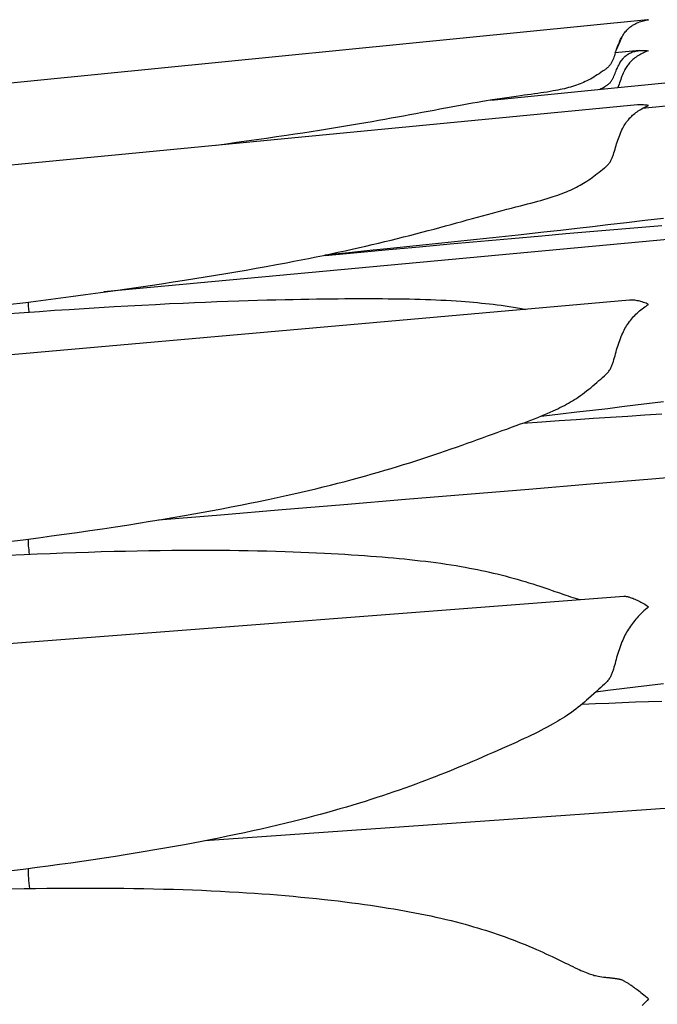
# Model space of a CAD drawing. Units: millimetres. Extents: x 0 to 864, y -76 to 197.
# Drawn here: x 691 to 701, y 23 to 38 of the extents above; entities that cross this region are included whole.
import ezdxf

# ---------------------------------------------------------------- set-up
doc = ezdxf.new("R2010")
doc.units = ezdxf.units.MM
doc.layers.add('Make2D$Visible$Curves', color=7, linetype='Continuous', lineweight=30)

msp = doc.modelspace()

# ---------------------------------------------------------------- linework, layer by layer
at = {"layer": 'Make2D$Visible$Curves', "color": 18, "lineweight": 30, "true_color": 0x000000}
for points in [[(699.975, 37.305), (699.981, 37.323), (699.987, 37.342), (699.987, 37.342), (699.995, 37.364), (700.002, 37.385), (700.011, 37.407), (700.019, 37.428), (700.028, 37.449), (700.037, 37.47), (700.046, 37.491), (700.056, 37.511), (700.066, 37.531), (700.077, 37.55), (700.089, 37.569), (700.089, 37.569), (700.098, 37.584), (700.107, 37.598), (700.117, 37.611), (700.127, 37.624), (700.138, 37.637), (700.149, 37.65), (700.16, 37.661), (700.16, 37.661), (700.173, 37.673), (700.185, 37.684), (700.198, 37.695), (700.211, 37.705), (700.224, 37.715), (700.238, 37.724), (700.253, 37.733), (700.253, 37.733), (700.27, 37.742), (700.288, 37.752), (700.306, 37.76), (700.324, 37.768), (700.343, 37.775), (700.362, 37.782), (700.362, 37.782), (700.381, 37.788), (700.401, 37.794), (700.421, 37.798), (700.44, 37.802), (700.46, 37.806), (700.48, 37.809), (700.48, 37.809), (700.463, 37.807), (700.463, 37.807), (690.295, 36.797)], [(699.981, 37.323), (699.99, 37.341), (699.998, 37.36), (700.006, 37.378), (700.014, 37.397), (700.014, 37.397), (700.024, 37.421), (700.033, 37.445), (700.043, 37.468), (700.052, 37.492), (700.062, 37.515), (700.072, 37.537), (700.083, 37.559)], [(699.735, 36.751), (699.76, 36.764), (699.785, 36.777), (699.809, 36.791), (699.809, 36.791), (699.82, 36.797), (699.831, 36.804), (699.841, 36.81), (699.852, 36.817), (699.861, 36.824), (699.871, 36.831), (699.879, 36.838), (699.879, 36.838), (699.888, 36.845), (699.895, 36.853), (699.902, 36.861), (699.909, 36.869), (699.915, 36.876), (699.92, 36.884), (699.925, 36.893), (699.93, 36.901), (699.935, 36.909), (699.939, 36.917), (699.943, 36.925), (699.947, 36.934), (699.947, 36.934), (699.955, 36.953), (699.963, 36.973), (699.971, 36.993), (699.979, 37.013), (699.987, 37.033), (699.987, 37.033), (699.995, 37.051), (700.002, 37.068), (700.011, 37.086), (700.019, 37.103), (700.028, 37.12), (700.037, 37.137), (700.046, 37.153), (700.056, 37.169), (700.066, 37.185), (700.077, 37.2), (700.089, 37.214), (700.089, 37.214), (700.098, 37.225), (700.107, 37.236), (700.117, 37.246), (700.127, 37.255), (700.138, 37.264), (700.149, 37.273), (700.16, 37.281), (700.16, 37.281), (700.173, 37.289), (700.185, 37.296), (700.198, 37.302), (700.211, 37.308), (700.225, 37.314), (700.238, 37.319), (700.253, 37.324), (700.253, 37.324), (700.27, 37.328), (700.287, 37.332), (700.304, 37.336), (700.322, 37.338), (700.34, 37.341), (700.34, 37.341), (699.975, 37.305), (699.975, 37.305), (699.968, 37.284), (699.961, 37.263), (699.954, 37.242), (699.947, 37.221), (699.947, 37.221), (699.943, 37.211), (699.939, 37.201), (699.935, 37.191), (699.93, 37.181), (699.925, 37.171), (699.92, 37.161), (699.915, 37.151), (699.909, 37.141), (699.902, 37.131), (699.895, 37.122), (699.888, 37.112), (699.879, 37.103), (699.879, 37.103), (699.871, 37.094), (699.861, 37.085), (699.852, 37.077), (699.842, 37.069), (699.831, 37.061), (699.82, 37.052), (699.809, 37.044), (699.809, 37.044), (699.783, 37.026), (699.756, 37.007), (699.729, 36.989), (699.729, 36.989), (699.702, 36.972), (699.676, 36.955), (699.649, 36.939), (699.649, 36.939), (699.623, 36.924), (699.597, 36.909), (699.572, 36.895), (699.572, 36.895), (699.546, 36.882), (699.52, 36.869), (699.493, 36.857), (699.467, 36.845), (699.441, 36.835), (699.414, 36.824), (699.414, 36.824), (699.385, 36.814), (699.356, 36.804), (699.327, 36.795), (699.297, 36.786), (699.267, 36.778), (699.237, 36.77), (699.237, 36.77), (699.204, 36.762), (699.17, 36.755), (699.137, 36.748), (699.102, 36.741), (699.068, 36.734), (699.033, 36.728), (699.033, 36.728), (698.987, 36.72), (698.941, 36.712), (698.894, 36.705), (698.847, 36.698), (698.799, 36.691), (698.799, 36.691), (698.748, 36.683), (698.696, 36.676), (698.644, 36.669), (698.592, 36.662), (698.539, 36.654), (698.539, 36.654), (698.47, 36.645), (698.4, 36.635), (698.33, 36.625), (698.259, 36.615), (698.259, 36.615), (698.184, 36.603), (698.109, 36.591), (698.109, 36.591), (698.143, 36.593), (698.143, 36.593), (698.08, 36.587), (698.08, 36.587), (698.022, 36.577), (697.964, 36.567), (697.964, 36.567), (697.887, 36.554), (697.81, 36.541), (697.731, 36.527), (697.652, 36.512), (697.652, 36.512), (697.569, 36.497), (697.486, 36.482), (697.402, 36.466), (697.317, 36.45), (697.317, 36.45), (697.227, 36.433), (697.136, 36.416), (697.045, 36.399), (696.952, 36.382), (696.952, 36.382), (696.86, 36.365), (696.766, 36.347), (696.672, 36.33), (696.578, 36.313), (696.483, 36.296), (696.387, 36.279), (696.291, 36.262), (696.194, 36.245), (696.096, 36.228), (696.096, 36.228), (695.976, 36.208), (695.855, 36.188), (695.733, 36.168), (695.611, 36.148), (695.488, 36.129), (695.364, 36.109), (695.239, 36.09), (695.114, 36.071), (694.988, 36.052), (694.988, 36.052), (694.838, 36.03), (694.688, 36.009), (694.537, 35.987), (694.385, 35.965), (694.233, 35.944), (694.08, 35.923), (693.927, 35.902)], [(700.34, 37.341), (700.343, 37.341), (700.343, 37.341), (700.362, 37.342), (700.362, 37.342), (700.381, 37.343), (700.401, 37.344), (700.421, 37.343), (700.441, 37.342), (700.46, 37.34), (700.48, 37.338), (700.48, 37.338), (700.46, 37.331), (700.441, 37.324), (700.421, 37.316), (700.402, 37.307), (700.383, 37.298), (700.364, 37.288), (700.364, 37.288), (700.345, 37.277), (700.326, 37.266), (700.308, 37.255), (700.29, 37.242), (700.273, 37.23), (700.256, 37.216), (700.256, 37.216), (700.242, 37.205), (700.229, 37.193), (700.216, 37.18), (700.204, 37.168), (700.192, 37.154), (700.18, 37.141), (700.169, 37.126), (700.169, 37.126), (700.158, 37.112), (700.148, 37.098), (700.139, 37.083), (700.13, 37.068), (700.121, 37.052), (700.113, 37.036), (700.105, 37.02), (700.105, 37.02), (700.095, 36.997), (700.085, 36.974), (700.076, 36.95), (700.066, 36.926), (700.058, 36.902), (700.049, 36.878), (700.041, 36.853), (700.032, 36.829), (700.024, 36.804), (700.015, 36.779)], [(709.715, 37.38), (700.385, 36.462)], [(690.758, 33.487), (691.038, 33.522), (691.038, 33.522), (691.265, 33.551), (691.492, 33.58), (691.718, 33.61), (691.944, 33.64), (692.17, 33.671), (692.395, 33.703), (692.395, 33.703), (692.571, 33.728), (692.746, 33.753), (692.921, 33.779), (693.096, 33.805), (693.27, 33.831), (693.444, 33.858), (693.444, 33.858), (693.601, 33.883), (693.757, 33.908), (693.913, 33.934), (694.068, 33.959), (694.223, 33.986), (694.377, 34.012), (694.531, 34.039), (694.684, 34.067), (694.836, 34.095), (694.988, 34.123), (694.988, 34.123), (695.102, 34.145), (695.214, 34.167), (695.326, 34.189), (695.438, 34.211), (695.549, 34.234), (695.66, 34.257), (695.77, 34.281), (695.879, 34.304), (695.988, 34.328), (696.096, 34.353), (696.096, 34.353), (696.194, 34.375), (696.291, 34.398), (696.387, 34.421), (696.483, 34.444), (696.578, 34.467), (696.672, 34.49), (696.766, 34.514), (696.859, 34.538), (696.952, 34.562), (696.952, 34.562), (697.044, 34.586), (697.136, 34.61), (697.227, 34.634), (697.317, 34.659), (697.317, 34.659), (697.402, 34.682), (697.486, 34.705), (697.569, 34.728), (697.652, 34.75), (697.652, 34.75), (697.731, 34.772), (697.809, 34.793), (697.887, 34.815), (697.964, 34.836), (697.964, 34.836), (698.038, 34.856), (698.112, 34.876), (698.186, 34.895), (698.259, 34.914), (698.259, 34.914), (698.329, 34.933), (698.4, 34.951), (698.469, 34.969), (698.539, 34.987), (698.539, 34.987), (698.592, 35), (698.644, 35.014), (698.696, 35.028), (698.748, 35.042), (698.799, 35.056), (698.799, 35.056), (698.846, 35.069), (698.894, 35.083), (698.941, 35.097), (698.987, 35.111), (699.032, 35.125), (699.032, 35.125), (699.068, 35.137), (699.102, 35.149), (699.137, 35.161), (699.17, 35.173), (699.204, 35.186), (699.237, 35.199), (699.237, 35.199), (699.267, 35.212), (699.297, 35.225), (699.327, 35.239), (699.356, 35.253), (699.385, 35.267), (699.414, 35.282), (699.414, 35.282), (699.441, 35.297), (699.467, 35.312), (699.493, 35.328), (699.52, 35.345), (699.546, 35.361), (699.572, 35.379), (699.572, 35.379), (699.597, 35.397), (699.623, 35.415), (699.649, 35.434), (699.649, 35.434), (699.675, 35.454), (699.702, 35.474), (699.729, 35.495), (699.729, 35.495), (699.756, 35.516), (699.783, 35.538), (699.809, 35.56), (699.809, 35.56), (699.82, 35.569), (699.831, 35.578), (699.841, 35.588), (699.851, 35.597), (699.861, 35.607), (699.87, 35.617), (699.879, 35.627), (699.879, 35.627), (699.887, 35.638), (699.895, 35.649), (699.902, 35.66), (699.909, 35.671), (699.915, 35.682), (699.92, 35.693), (699.925, 35.705), (699.93, 35.716), (699.935, 35.728), (699.939, 35.739), (699.943, 35.751), (699.947, 35.762), (699.947, 35.762), (699.955, 35.79), (699.963, 35.817), (699.971, 35.844), (699.979, 35.872), (699.987, 35.899), (699.987, 35.899), (699.995, 35.926), (700.004, 35.953), (700.013, 35.98), (700.022, 36.007), (700.032, 36.034), (700.042, 36.06), (700.053, 36.086), (700.064, 36.111), (700.076, 36.137), (700.089, 36.162), (700.089, 36.162), (700.099, 36.182), (700.111, 36.202), (700.122, 36.221), (700.134, 36.24), (700.147, 36.258), (700.16, 36.276), (700.16, 36.276), (700.173, 36.291), (700.185, 36.305), (700.198, 36.32), (700.211, 36.333), (700.225, 36.347), (700.238, 36.359), (700.253, 36.372), (700.253, 36.372), (700.27, 36.386), (700.288, 36.4), (700.306, 36.413), (700.324, 36.426), (700.343, 36.438), (700.362, 36.449), (700.362, 36.449), (700.381, 36.46), (700.401, 36.471), (700.421, 36.481), (700.441, 36.49), (700.46, 36.498), (700.48, 36.506), (700.48, 36.506), (700.46, 36.51), (700.441, 36.513), (700.421, 36.515), (700.402, 36.517), (700.383, 36.518), (700.364, 36.518), (700.364, 36.518), (700.345, 36.518), (700.328, 36.517), (700.31, 36.516), (700.31, 36.516), (681.418, 34.7)], [(709.914, 35.325), (692.223, 33.679)], [(690.828, 29.9), (691.037, 29.927), (691.037, 29.927), (691.232, 29.953), (691.427, 29.979), (691.621, 30.006), (691.815, 30.033), (692.008, 30.061), (692.201, 30.089), (692.395, 30.118), (692.395, 30.118), (692.57, 30.145), (692.746, 30.173), (692.921, 30.201), (693.095, 30.23), (693.269, 30.259), (693.443, 30.289), (693.443, 30.289), (693.586, 30.314), (693.728, 30.34), (693.87, 30.366), (694.011, 30.392), (694.152, 30.419), (694.293, 30.447), (694.432, 30.475), (694.572, 30.503), (694.711, 30.532), (694.849, 30.562), (694.987, 30.592), (694.987, 30.592), (695.101, 30.618), (695.214, 30.643), (695.326, 30.67), (695.437, 30.696), (695.548, 30.723), (695.659, 30.75), (695.769, 30.778), (695.878, 30.807), (695.987, 30.836), (696.096, 30.865), (696.096, 30.865), (696.193, 30.892), (696.29, 30.919), (696.387, 30.947), (696.482, 30.975), (696.577, 31.003), (696.671, 31.032), (696.765, 31.061), (696.858, 31.09), (696.951, 31.12), (696.951, 31.12), (697.044, 31.15), (697.135, 31.18), (697.226, 31.21), (697.317, 31.241), (697.317, 31.241), (697.401, 31.27), (697.486, 31.299), (697.569, 31.328), (697.652, 31.357), (697.652, 31.357), (697.731, 31.385), (697.809, 31.413), (697.887, 31.441), (697.964, 31.469), (697.964, 31.469), (698.039, 31.496), (698.113, 31.523), (698.186, 31.549), (698.259, 31.576), (698.259, 31.576), (698.33, 31.601), (698.4, 31.627), (698.47, 31.652), (698.539, 31.677), (698.539, 31.677), (698.592, 31.697), (698.645, 31.716), (698.696, 31.736), (698.748, 31.756), (698.799, 31.776), (698.799, 31.776), (698.847, 31.795), (698.894, 31.815), (698.941, 31.835), (698.987, 31.855), (699.032, 31.875), (699.032, 31.875), (699.067, 31.891), (699.102, 31.908), (699.136, 31.925), (699.17, 31.942), (699.204, 31.959), (699.237, 31.977), (699.237, 31.977), (699.267, 31.994), (699.297, 32.011), (699.327, 32.029), (699.356, 32.047), (699.385, 32.066), (699.414, 32.085), (699.414, 32.085), (699.446, 32.107), (699.478, 32.13), (699.509, 32.154), (699.54, 32.178), (699.572, 32.203), (699.572, 32.203), (699.603, 32.228), (699.634, 32.255), (699.665, 32.281), (699.697, 32.308), (699.728, 32.335), (699.728, 32.335), (699.755, 32.359), (699.782, 32.383), (699.809, 32.407), (699.809, 32.407), (699.82, 32.417), (699.83, 32.427), (699.841, 32.437), (699.851, 32.447), (699.861, 32.458), (699.87, 32.469), (699.879, 32.48), (699.879, 32.48), (699.887, 32.491), (699.895, 32.503), (699.902, 32.515), (699.908, 32.527), (699.914, 32.539), (699.92, 32.551), (699.925, 32.563), (699.93, 32.576), (699.934, 32.588), (699.939, 32.6), (699.943, 32.613), (699.946, 32.625), (699.946, 32.625), (699.955, 32.654), (699.963, 32.684), (699.971, 32.713), (699.979, 32.742), (699.987, 32.772), (699.987, 32.772), (699.995, 32.801), (700.004, 32.83), (700.013, 32.859), (700.022, 32.888), (700.032, 32.917), (700.042, 32.945), (700.053, 32.973), (700.064, 33.002), (700.076, 33.03), (700.088, 33.057), (700.088, 33.057), (700.099, 33.08), (700.11, 33.102), (700.122, 33.124), (700.134, 33.146), (700.147, 33.167), (700.16, 33.188), (700.16, 33.188), (700.174, 33.208), (700.189, 33.229), (700.204, 33.248), (700.22, 33.268), (700.236, 33.286), (700.253, 33.305), (700.253, 33.305), (700.27, 33.323), (700.288, 33.341), (700.306, 33.358), (700.324, 33.375), (700.343, 33.391), (700.362, 33.407), (700.362, 33.407), (700.381, 33.422), (700.401, 33.437), (700.421, 33.452), (700.441, 33.465), (700.46, 33.479), (700.48, 33.491), (700.48, 33.491), (700.46, 33.5), (700.441, 33.508), (700.421, 33.515), (700.402, 33.522), (700.383, 33.528), (700.364, 33.534), (700.364, 33.534), (700.345, 33.539), (700.326, 33.543), (700.308, 33.547), (700.29, 33.55), (700.273, 33.553), (700.256, 33.555), (700.256, 33.555), (700.242, 33.556), (700.228, 33.557), (700.214, 33.557), (700.201, 33.557), (700.189, 33.556), (700.189, 33.556), (681.434, 31.896)], [(698.851, 31.797), (698.891, 31.802), (698.891, 31.802), (699.143, 31.83), (699.394, 31.859), (699.394, 31.859), (699.629, 31.886), (699.864, 31.914), (699.864, 31.914), (700.074, 31.94), (700.284, 31.966), (700.494, 31.992), (700.704, 32.019)], [(701.739, 25.917), (693.754, 25.356)]]:
    msp.add_lwpolyline(points, dxfattribs=at)
at = {"layer": 'Make2D$Visible$Curves', "color": 18, "lineweight": 30, "true_color": 0x000000, "extrusion": (0, 0, -1)}
for points in [[(-698.143, 36.593), (-700.015, 36.779), (-700.015, 36.779), (-710.075, 37.777)], [(-700.704, 34.796), (-700.425, 34.762), (-700.145, 34.729), (-699.864, 34.696), (-699.864, 34.696), (-699.63, 34.669), (-699.395, 34.642), (-699.395, 34.642), (-699.143, 34.614), (-698.891, 34.586), (-698.891, 34.586), (-698.504, 34.543), (-698.118, 34.502), (-697.731, 34.46), (-697.343, 34.419), (-696.956, 34.379), (-696.569, 34.339), (-696.569, 34.339), (-696.253, 34.307), (-695.937, 34.275), (-695.937, 34.275), (-695.57, 34.238)], [(-695.577, 34.232), (-696.06, 34.277), (-696.543, 34.322), (-696.543, 34.322), (-697.007, 34.365), (-697.471, 34.408), (-697.935, 34.45), (-698.399, 34.492), (-698.862, 34.533), (-698.862, 34.533), (-699.227, 34.565), (-699.591, 34.597), (-699.955, 34.628), (-700.319, 34.658), (-700.682, 34.688)], [(-690.713, 33.348), (-691.015, 33.37), (-691.015, 33.37), (-691.243, 33.385), (-691.47, 33.401), (-691.697, 33.415), (-691.923, 33.43), (-692.149, 33.444), (-692.375, 33.457), (-692.375, 33.457), (-692.586, 33.469), (-692.796, 33.48), (-693.006, 33.491), (-693.216, 33.502), (-693.425, 33.511), (-693.425, 33.511), (-693.595, 33.519), (-693.764, 33.526), (-693.933, 33.533), (-694.101, 33.539), (-694.269, 33.545), (-694.269, 33.545), (-694.41, 33.55), (-694.551, 33.554), (-694.691, 33.558), (-694.83, 33.561), (-694.969, 33.565), (-694.969, 33.565), (-695.089, 33.567), (-695.209, 33.57), (-695.328, 33.572), (-695.447, 33.573), (-695.565, 33.575), (-695.565, 33.575), (-695.669, 33.576), (-695.773, 33.577), (-695.876, 33.578), (-695.978, 33.578), (-696.08, 33.579), (-696.08, 33.579), (-696.172, 33.579), (-696.263, 33.579), (-696.353, 33.579), (-696.444, 33.578), (-696.533, 33.577), (-696.533, 33.577), (-696.615, 33.577), (-696.696, 33.576), (-696.777, 33.574), (-696.857, 33.573), (-696.937, 33.571), (-696.937, 33.571), (-697.017, 33.569), (-697.097, 33.566), (-697.176, 33.564), (-697.254, 33.56), (-697.332, 33.557), (-697.409, 33.553), (-697.486, 33.549), (-697.562, 33.544), (-697.638, 33.539), (-697.638, 33.539), (-697.701, 33.534), (-697.764, 33.529), (-697.826, 33.524), (-697.888, 33.518), (-697.949, 33.512), (-697.949, 33.512), (-698.009, 33.506), (-698.068, 33.499), (-698.126, 33.492), (-698.185, 33.485), (-698.243, 33.477), (-698.243, 33.477), (-698.306, 33.468), (-698.368, 33.458), (-698.43, 33.448), (-698.492, 33.438), (-698.552, 33.427), (-698.613, 33.416)], [(-698.571, 31.689), (-698.862, 31.71), (-698.862, 31.71), (-699.122, 31.729), (-699.383, 31.747), (-699.643, 31.764), (-699.903, 31.781), (-700.163, 31.798), (-700.422, 31.814), (-700.682, 31.829)], [(-693.049, 30.222), (-693.987, 30.3), (-694.924, 30.379), (-695.86, 30.457), (-696.796, 30.535), (-697.731, 30.613), (-698.665, 30.691), (-699.599, 30.769), (-700.531, 30.847), (-701.463, 30.925)], [(-690.756, 29.686), (-691.015, 29.698), (-691.015, 29.698), (-691.21, 29.706), (-691.405, 29.714), (-691.6, 29.721), (-691.794, 29.728), (-691.988, 29.735), (-692.181, 29.741), (-692.375, 29.746), (-692.375, 29.746), (-692.551, 29.75), (-692.727, 29.754), (-692.902, 29.757), (-693.077, 29.759), (-693.251, 29.761), (-693.425, 29.763), (-693.425, 29.763), (-693.567, 29.763), (-693.708, 29.764), (-693.849, 29.763), (-693.989, 29.763), (-694.129, 29.761), (-694.269, 29.76), (-694.269, 29.76), (-694.41, 29.758), (-694.551, 29.755), (-694.691, 29.752), (-694.83, 29.748), (-694.969, 29.744), (-694.969, 29.744), (-695.089, 29.74), (-695.209, 29.735), (-695.328, 29.73), (-695.447, 29.725), (-695.565, 29.719), (-695.565, 29.719), (-695.669, 29.714), (-695.772, 29.708), (-695.875, 29.702), (-695.978, 29.695), (-696.08, 29.688), (-696.08, 29.688), (-696.171, 29.682), (-696.262, 29.675), (-696.353, 29.668), (-696.443, 29.661), (-696.533, 29.653), (-696.533, 29.653), (-696.614, 29.646), (-696.696, 29.638), (-696.777, 29.63), (-696.857, 29.622), (-696.937, 29.613), (-696.937, 29.613), (-697.017, 29.604), (-697.097, 29.595), (-697.176, 29.585), (-697.254, 29.574), (-697.332, 29.564), (-697.409, 29.552), (-697.486, 29.541), (-697.562, 29.529), (-697.638, 29.516), (-697.638, 29.516), (-697.701, 29.505), (-697.764, 29.493), (-697.826, 29.481), (-697.888, 29.469), (-697.949, 29.456), (-697.949, 29.456), (-698.009, 29.444), (-698.068, 29.431), (-698.126, 29.417), (-698.185, 29.403), (-698.243, 29.389), (-698.243, 29.389), (-698.305, 29.373), (-698.366, 29.356), (-698.427, 29.34), (-698.487, 29.323), (-698.547, 29.305), (-698.607, 29.287), (-698.666, 29.269), (-698.724, 29.251), (-698.782, 29.233), (-698.782, 29.233), (-698.83, 29.217), (-698.877, 29.201), (-698.924, 29.185), (-698.97, 29.17), (-699.016, 29.154), (-699.016, 29.154), (-699.059, 29.139), (-699.1, 29.125), (-699.142, 29.11), (-699.182, 29.096), (-699.223, 29.083), (-699.223, 29.083), (-699.259, 29.07), (-699.296, 29.058), (-699.331, 29.046), (-699.367, 29.035), (-699.402, 29.024), (-699.402, 29.024), (-699.422, 29.018), (-699.442, 29.013)], [(-690.782, 28.346), (-700.104, 29.064), (-700.104, 29.064), (-700.105, 29.064), (-700.105, 29.064), (-700.113, 29.064), (-700.121, 29.064), (-700.13, 29.064), (-700.139, 29.063), (-700.148, 29.061), (-700.158, 29.06), (-700.169, 29.057), (-700.169, 29.057), (-700.18, 29.054), (-700.191, 29.051), (-700.203, 29.047), (-700.216, 29.043), (-700.229, 29.038), (-700.242, 29.033), (-700.256, 29.027), (-700.256, 29.027), (-700.273, 29.02), (-700.29, 29.012), (-700.308, 29.004), (-700.326, 28.995), (-700.345, 28.986), (-700.364, 28.976), (-700.364, 28.976), (-700.383, 28.965), (-700.402, 28.954), (-700.421, 28.942), (-700.441, 28.93), (-700.46, 28.917), (-700.48, 28.904), (-700.48, 28.904), (-700.456, 28.884), (-700.433, 28.863), (-700.409, 28.841), (-700.385, 28.819), (-700.362, 28.796), (-700.362, 28.796), (-700.343, 28.777), (-700.324, 28.757), (-700.306, 28.737), (-700.288, 28.717), (-700.27, 28.696), (-700.253, 28.674), (-700.253, 28.674), (-700.236, 28.653), (-700.22, 28.631), (-700.204, 28.61), (-700.189, 28.587), (-700.174, 28.565), (-700.16, 28.542), (-700.16, 28.542), (-700.147, 28.519), (-700.134, 28.496), (-700.122, 28.472), (-700.11, 28.449), (-700.099, 28.425), (-700.088, 28.401), (-700.088, 28.401), (-700.076, 28.372), (-700.064, 28.343), (-700.053, 28.313), (-700.042, 28.284), (-700.032, 28.254), (-700.022, 28.225), (-700.013, 28.195), (-700.004, 28.166), (-699.995, 28.136), (-699.987, 28.106), (-699.987, 28.106), (-699.979, 28.076), (-699.971, 28.046), (-699.963, 28.016), (-699.955, 27.987), (-699.946, 27.957), (-699.946, 27.957), (-699.943, 27.944), (-699.939, 27.931), (-699.934, 27.919), (-699.93, 27.906), (-699.925, 27.893), (-699.92, 27.881), (-699.914, 27.869), (-699.908, 27.856), (-699.902, 27.844), (-699.895, 27.832), (-699.887, 27.82), (-699.879, 27.807), (-699.879, 27.807), (-699.87, 27.796), (-699.861, 27.785), (-699.851, 27.774), (-699.841, 27.764), (-699.83, 27.753), (-699.82, 27.742), (-699.809, 27.732), (-699.809, 27.732), (-699.782, 27.707), (-699.755, 27.682), (-699.728, 27.657), (-699.728, 27.657), (-699.688, 27.621), (-699.649, 27.585), (-699.649, 27.585), (-699.61, 27.55), (-699.571, 27.515), (-699.571, 27.515), (-699.54, 27.487), (-699.509, 27.46), (-699.478, 27.433), (-699.446, 27.407), (-699.414, 27.381), (-699.414, 27.381), (-699.379, 27.354), (-699.344, 27.328), (-699.309, 27.302), (-699.273, 27.277), (-699.237, 27.253), (-699.237, 27.253), (-699.204, 27.231), (-699.17, 27.21), (-699.136, 27.189), (-699.102, 27.168), (-699.067, 27.148), (-699.032, 27.128), (-699.032, 27.128), (-698.987, 27.102), (-698.94, 27.077), (-698.894, 27.053), (-698.846, 27.028), (-698.799, 27.004), (-698.799, 27.004), (-698.748, 26.979), (-698.696, 26.954), (-698.644, 26.929), (-698.592, 26.905), (-698.539, 26.88), (-698.539, 26.88), (-698.47, 26.848), (-698.4, 26.817), (-698.33, 26.785), (-698.259, 26.754), (-698.259, 26.754), (-698.186, 26.722), (-698.113, 26.689), (-698.039, 26.657), (-697.964, 26.625), (-697.964, 26.625), (-697.887, 26.591), (-697.809, 26.558), (-697.731, 26.525), (-697.652, 26.492), (-697.652, 26.492), (-697.569, 26.457), (-697.486, 26.423), (-697.402, 26.389), (-697.317, 26.355), (-697.317, 26.355), (-697.244, 26.327), (-697.172, 26.299), (-697.099, 26.271), (-697.025, 26.243), (-696.951, 26.216), (-696.951, 26.216), (-696.868, 26.185), (-696.784, 26.155), (-696.7, 26.125), (-696.615, 26.096), (-696.53, 26.067), (-696.444, 26.038), (-696.358, 26.01), (-696.271, 25.982), (-696.184, 25.954), (-696.096, 25.927), (-696.096, 25.927), (-695.997, 25.897), (-695.898, 25.868), (-695.799, 25.839), (-695.699, 25.81), (-695.599, 25.782), (-695.498, 25.755), (-695.397, 25.728), (-695.295, 25.701), (-695.193, 25.675), (-695.091, 25.649), (-694.987, 25.624), (-694.987, 25.624), (-694.861, 25.593), (-694.734, 25.564), (-694.607, 25.534), (-694.479, 25.506), (-694.351, 25.478), (-694.223, 25.45), (-694.094, 25.424), (-693.965, 25.397), (-693.835, 25.371), (-693.705, 25.346), (-693.574, 25.321), (-693.443, 25.297), (-693.443, 25.297), (-693.294, 25.27), (-693.145, 25.243), (-692.996, 25.217), (-692.846, 25.192), (-692.696, 25.167), (-692.545, 25.143), (-692.395, 25.119), (-692.395, 25.119), (-692.226, 25.093), (-692.057, 25.067), (-691.887, 25.042), (-691.718, 25.018), (-691.548, 24.995), (-691.378, 24.971), (-691.208, 24.949), (-691.038, 24.927), (-691.038, 24.927), (-690.828, 24.9)], [(-700.704, 27.738), (-700.494, 27.711), (-700.284, 27.684), (-700.074, 27.659), (-699.864, 27.633), (-699.864, 27.633), (-699.678, 27.612)], [(-699.471, 27.428), (-699.673, 27.437), (-699.875, 27.445), (-700.077, 27.453), (-700.279, 27.461), (-700.48, 27.468), (-700.682, 27.475)], [(-690.813, 24.626), (-691.015, 24.63), (-691.015, 24.63), (-691.186, 24.633), (-691.356, 24.635), (-691.527, 24.636), (-691.697, 24.638), (-691.866, 24.638), (-692.036, 24.638), (-692.206, 24.638), (-692.375, 24.637), (-692.375, 24.637), (-692.526, 24.635), (-692.676, 24.633), (-692.826, 24.631), (-692.976, 24.628), (-693.126, 24.624), (-693.275, 24.62), (-693.424, 24.615), (-693.424, 24.615), (-693.566, 24.61), (-693.707, 24.605), (-693.848, 24.598), (-693.988, 24.591), (-694.128, 24.584), (-694.268, 24.576), (-694.268, 24.576), (-694.386, 24.569), (-694.503, 24.561), (-694.62, 24.553), (-694.737, 24.544), (-694.853, 24.535), (-694.969, 24.525), (-694.969, 24.525), (-695.089, 24.514), (-695.209, 24.503), (-695.329, 24.492), (-695.447, 24.479), (-695.565, 24.467), (-695.565, 24.467), (-695.669, 24.455), (-695.773, 24.443), (-695.876, 24.43), (-695.979, 24.417), (-696.08, 24.403), (-696.08, 24.403), (-696.172, 24.391), (-696.263, 24.377), (-696.354, 24.364), (-696.444, 24.35), (-696.533, 24.336), (-696.533, 24.336), (-696.615, 24.322), (-696.696, 24.308), (-696.777, 24.294), (-696.857, 24.279), (-696.937, 24.264), (-696.937, 24.264), (-697.017, 24.249), (-697.097, 24.232), (-697.176, 24.216), (-697.254, 24.199), (-697.332, 24.181), (-697.409, 24.163), (-697.486, 24.145), (-697.562, 24.125), (-697.638, 24.106), (-697.638, 24.106), (-697.701, 24.089), (-697.764, 24.071), (-697.826, 24.053), (-697.888, 24.035), (-697.949, 24.017), (-697.949, 24.017), (-698.009, 23.998), (-698.068, 23.979), (-698.127, 23.96), (-698.185, 23.94), (-698.243, 23.92), (-698.243, 23.92), (-698.305, 23.898), (-698.366, 23.875), (-698.427, 23.852), (-698.487, 23.829), (-698.547, 23.805), (-698.607, 23.781), (-698.665, 23.757), (-698.724, 23.732), (-698.781, 23.707), (-698.781, 23.707), (-698.829, 23.686), (-698.877, 23.665), (-698.923, 23.643), (-698.97, 23.622), (-699.016, 23.601), (-699.016, 23.601), (-699.058, 23.58), (-699.1, 23.56), (-699.141, 23.541), (-699.182, 23.521), (-699.222, 23.501), (-699.222, 23.501), (-699.259, 23.483), (-699.295, 23.465), (-699.331, 23.448), (-699.366, 23.431), (-699.401, 23.414), (-699.401, 23.414), (-699.428, 23.402), (-699.455, 23.389), (-699.481, 23.378), (-699.508, 23.366), (-699.534, 23.356), (-699.56, 23.346), (-699.56, 23.346), (-699.58, 23.339), (-699.599, 23.332), (-699.618, 23.326), (-699.638, 23.321), (-699.657, 23.315), (-699.676, 23.311), (-699.696, 23.306), (-699.715, 23.302), (-699.715, 23.302), (-699.742, 23.297), (-699.769, 23.293), (-699.795, 23.289), (-699.795, 23.289), (-699.811, 23.287), (-699.826, 23.286), (-699.841, 23.284), (-699.856, 23.282), (-699.87, 23.281), (-699.87, 23.281), (-699.882, 23.28), (-699.893, 23.278), (-699.904, 23.277), (-699.914, 23.276), (-699.923, 23.275), (-699.932, 23.274), (-699.94, 23.273), (-699.948, 23.272), (-699.955, 23.271), (-699.962, 23.27), (-699.962, 23.27), (-699.971, 23.269), (-699.979, 23.268), (-699.987, 23.267), (-699.994, 23.266), (-700.001, 23.265), (-700.007, 23.264), (-700.014, 23.263), (-700.014, 23.263), (-700.021, 23.262), (-700.028, 23.26), (-700.035, 23.259), (-700.043, 23.257), (-700.05, 23.255), (-700.057, 23.253), (-700.064, 23.251), (-700.072, 23.248), (-700.08, 23.245), (-700.088, 23.241), (-700.096, 23.237), (-700.105, 23.233), (-700.105, 23.233), (-700.113, 23.229), (-700.121, 23.224), (-700.13, 23.219), (-700.139, 23.214), (-700.148, 23.208), (-700.158, 23.202), (-700.168, 23.195), (-700.168, 23.195), (-700.18, 23.188), (-700.191, 23.18), (-700.203, 23.172), (-700.216, 23.164), (-700.229, 23.155), (-700.242, 23.145), (-700.256, 23.135), (-700.256, 23.135), (-700.273, 23.123), (-700.29, 23.111), (-700.308, 23.098), (-700.326, 23.084), (-700.345, 23.07), (-700.363, 23.055), (-700.363, 23.055), (-700.386, 23.037), (-700.41, 23.018), (-700.433, 22.999), (-700.456, 22.979), (-700.48, 22.958), (-700.48, 22.958), (-700.456, 22.934), (-700.433, 22.909), (-700.409, 22.884), (-700.385, 22.858)]]:
    msp.add_lwpolyline(points, dxfattribs=at)
at = {"layer": 'Make2D$Visible$Curves', "color": 18, "lineweight": 30, "true_color": 0x000000}
for points in [[(698.109, 36.591), (698.1, 36.59), (698.09, 36.588), (698.08, 36.587)], [(691.09, 33.375), (691.08, 33.442), (691.076, 33.493), (691.077, 33.527)], [(691.094, 29.701), (691.082, 29.793), (691.076, 29.872), (691.077, 29.932)], [(691.098, 24.631), (691.083, 24.743), (691.076, 24.846), (691.077, 24.932)]]:
    msp.add_open_spline(points, degree=3, dxfattribs=at)

doc.saveas('drawing.dxf')
